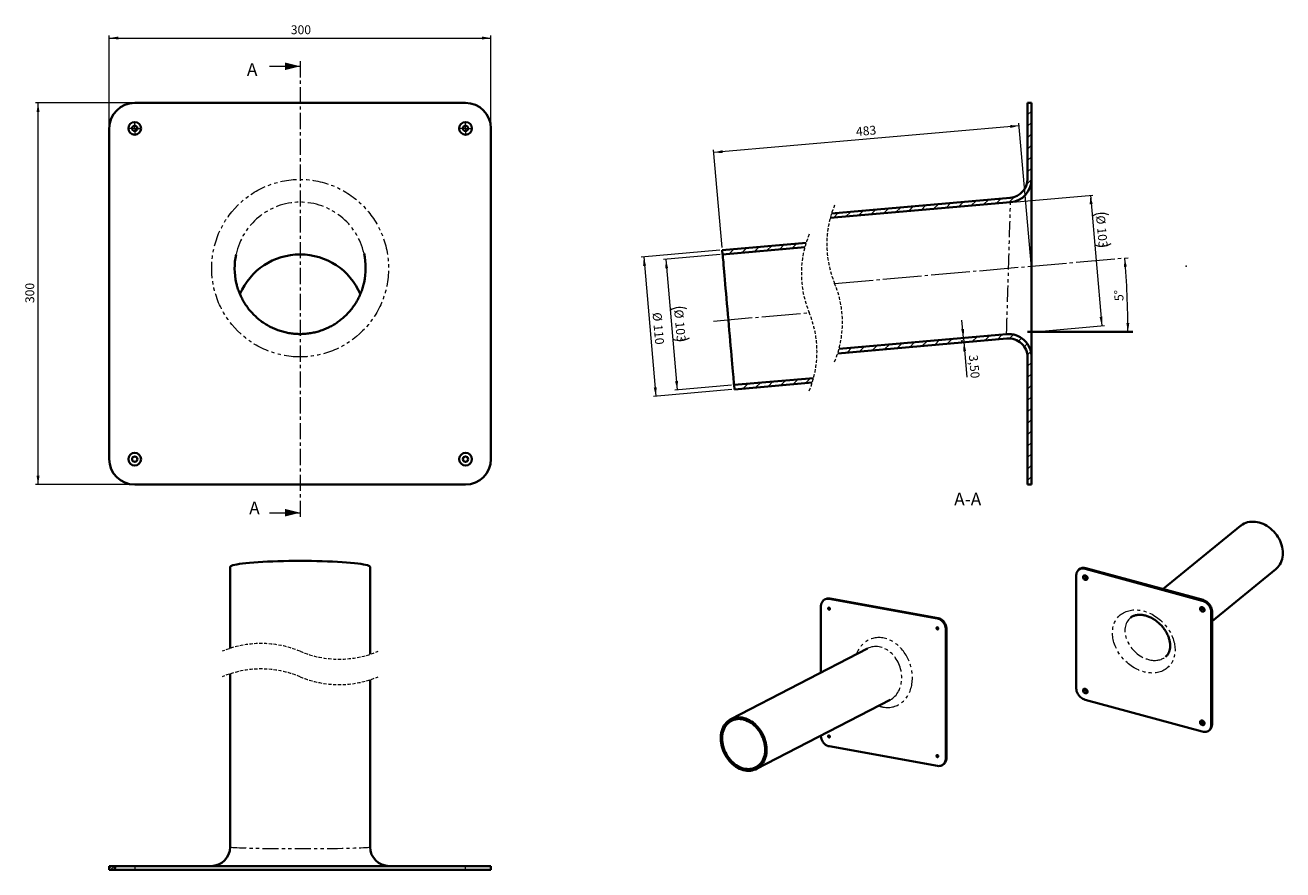
# Model space of a CAD drawing. Units: millimetres. Extents: x 65 to 559, y 51 to 383.
import ezdxf

# ---------------------------------------------------------------- set-up
doc = ezdxf.new("R2010")
doc.units = ezdxf.units.MM
doc.header["$PDSIZE"] = -1
for name, pattern in [('SLD-Dicke-Dünne-Kette', [10.16, 6.35, -1.27, 1.27, -1.27]), ('SLD-Durchgehend', [0]), ('SLD-Gestrichelt', [1.905, 1.27, -0.635]), ('SLD-Phantom', [12.7, 6.35, -1.27, 1.27, -1.27, 1.27, -1.27]), ('SLD-Punktstrich', [19.05, 15.24, -1.27, 1.27, -1.27])]:
    doc.linetypes.add(name, pattern=pattern)
doc.layers.add('SICHTBAR', color=7, linetype='SLD-Punktstrich')
doc.styles.add('SLDTEXTSTYLE7', font='SWISOP1.TTF', dxfattribs={"width": 0.94})
doc.dimstyles.new('SLDDIMSTYLE0', dxfattribs={"dimtxt": 3.5, "dimasz": 3.5, "dimexe": 0, "dimexo": 0.0625, "dimgap": 0.875, "dimtad": 1, "dimlfac": 2, "dimrnd": 1e-09, "dimzin": 12, "dimdsep": 46, "dimtxsty": 'SLDTEXTSTYLE7', "dimsah": 1, "dimcen": 0.09, "dimadec": 0, "dimazin": 3, "dimtfac": 1, "dimtofl": 0, "dimtmove": 0, "dimatfit": 3, "dimfxl": 1, "dimfrac": 2, "dimtolj": 1, "dimtzin": 12, "dimarcsym": 0})
doc.dimstyles.new('SLDDIMSTYLE1', dxfattribs={"dimtxt": 3.5, "dimasz": 3.5, "dimexe": 0, "dimexo": 0.0625, "dimgap": 0.875, "dimtad": 1, "dimdec": 0, "dimlfac": 2, "dimrnd": 1e-09, "dimzin": 12, "dimdsep": 46, "dimtxsty": 'SLDTEXTSTYLE7', "dimsah": 1, "dimcen": 0.09, "dimadec": 0, "dimazin": 3, "dimtfac": 1, "dimtofl": 0, "dimtmove": 0, "dimatfit": 3, "dimfxl": 1, "dimfrac": 2, "dimtolj": 1, "dimtzin": 12, "dimarcsym": 0})
doc.dimstyles.new('SLDDIMSTYLE2', dxfattribs={"dimtxt": 3.5, "dimasz": 3.5, "dimexe": 0, "dimexo": 0.0625, "dimgap": 0.875, "dimtad": 1, "dimdec": 4, "dimlfac": 2, "dimzin": 12, "dimdsep": 46, "dimtxsty": 'SLDTEXTSTYLE7', "dimsah": 1, "dimcen": 0.09, "dimse2": 1, "dimazin": 3, "dimtfac": 1, "dimtofl": 0, "dimtmove": 0, "dimatfit": 3, "dimfxl": 1, "dimfrac": 2, "dimtolj": 1, "dimtzin": 12, "dimarcsym": 0})
doc.dimstyles.new('SLDDIMSTYLE3', dxfattribs={"dimtxt": 3.5, "dimasz": 3.5, "dimexe": 0, "dimexo": 0.0625, "dimgap": 0.875, "dimtad": 1, "dimlfac": 2, "dimrnd": 1e-09, "dimzin": 12, "dimdsep": 46, "dimtxsty": 'SLDTEXTSTYLE7', "dimsah": 1, "dimcen": 0.09, "dimadec": 0, "dimazin": 3, "dimtfac": 1, "dimtmove": 0, "dimatfit": 0, "dimfxl": 1, "dimfrac": 2, "dimtolj": 1, "dimtzin": 12, "dimarcsym": 0})

# ---------------------------------------------------------------- blocks, each defined once
blk = doc.blocks.new('_D')
at = {"color": 7, "linetype": 'SLD-Durchgehend', "lineweight": 0}
for p, q in [((98.27, 343.81), (98.27, 379.31)), ((98.27, 378.31), (248.27, 378.31)), ((248.27, 343.81), (248.27, 379.31))]:
    blk.add_line(p, q, dxfattribs=at)
at = {"color": 7, "linetype": 'SLD-Durchgehend', "lineweight": 18}
for points in [[(98.27, 378.31), (101.77, 377.73), (101.77, 378.9)], [(248.27, 378.31), (244.77, 378.9), (244.77, 377.73)]]:
    blk.add_solid(points, dxfattribs=at)
at = {"color": 7, "linetype": 'SLD-Durchgehend', "lineweight": 18, "insert": (169.6, 383.32), "char_height": 3.5, "attachment_point": 1, "style": 'SLDTEXTSTYLE7'}
blk.add_mtext('300', dxfattribs=at)
blk = doc.blocks.new('_D_1')
at = {"color": 7, "linetype": 'SLD-Durchgehend', "lineweight": 0}
for p, q in [((107.27, 352.81), (69.27, 352.81)), ((70.27, 202.81), (70.27, 352.81)), ((107.27, 202.81), (69.27, 202.81))]:
    blk.add_line(p, q, dxfattribs=at)
at = {"color": 7, "linetype": 'SLD-Durchgehend', "lineweight": 18}
for points in [[(70.27, 352.81), (69.69, 349.31), (70.85, 349.31)], [(70.27, 202.81), (70.85, 206.31), (69.69, 206.31)]]:
    blk.add_solid(points, dxfattribs=at)
at = {"color": 7, "linetype": 'SLD-Durchgehend', "lineweight": 18, "insert": (65.27, 274.15), "char_height": 3.5, "attachment_point": 1, "rotation": 90, "style": 'SLDTEXTSTYLE7'}
blk.add_mtext('300', dxfattribs=at)
blk = doc.blocks.new('SW_CENTERMARKSYMBOL_0')
at = {"color": 0, "linetype": 'SLD-Durchgehend', "lineweight": 18}
for p, q in [((-1.25, 0), (-2.3, 0)), ((0, 0), (-1.25, 0)), ((0, 1.25), (0, 2.3)), ((0, 0), (0, 1.25)), ((0, 0), (0, -1.25)), ((0, 0), (1.25, 0)), ((1.25, 0), (2.3, 0)), ((0, -1.25), (0, -2.3))]:
    blk.add_line(p, q, dxfattribs=at)
blk = doc.blocks.new('SW_CENTERMARKSYMBOL_1')
at = {"color": 0, "linetype": 'SLD-Durchgehend', "lineweight": 18}
for p, q in [((-1.25, 0), (-2.3, 0)), ((0, 0), (-1.25, 0)), ((0, 1.25), (0, 2.3)), ((0, 0), (0, 1.25)), ((0, 0), (0, -1.25)), ((0, 0), (1.25, 0)), ((1.25, 0), (2.3, 0)), ((0, -1.25), (0, -2.3))]:
    blk.add_line(p, q, dxfattribs=at)
blk = doc.blocks.new('SW_HATCH_0')
at = {"color": 0, "linetype": 'SLD-Durchgehend', "lineweight": 18}
for p, q in [((0, 0), (0.91, 0.91)), ((0.54, -0.59), (2.04, 0.91)), ((1.66, -0.59), (2.19, -0.05))]:
    blk.add_line(p, q, dxfattribs=at)
blk = doc.blocks.new('SW_BROKEN_VIEW_1')
at = {"layer": 'SICHTBAR', "color": 0, "linetype": 'SLD-Durchgehend', "lineweight": 35}
blk.add_line((0, 0), (41.3, 0), dxfattribs=at)
blk = doc.blocks.new('_D_2')
at = {"color": 7, "linetype": 'SLD-Durchgehend', "lineweight": 0}
for p, q in [((455.86, 343.86), (335.81, 333.35)), ((460.6, 289.66), (455.77, 344.85)), ((339.08, 296), (335.72, 334.35))]:
    blk.add_line(p, q, dxfattribs=at)
at = {"color": 7, "linetype": 'SLD-Durchgehend', "lineweight": 18}
for points in [[(455.86, 343.86), (452.32, 344.13), (452.42, 342.97)], [(335.81, 333.35), (339.35, 333.08), (339.25, 334.24)]]:
    blk.add_solid(points, dxfattribs=at)
at = {"color": 7, "linetype": 'SLD-Durchgehend', "lineweight": 18, "insert": (391.57, 343.25), "char_height": 3.5, "attachment_point": 1, "rotation": 5, "style": 'SLDTEXTSTYLE7'}
blk.add_mtext('483', dxfattribs=at)
blk = doc.blocks.new('_D_3')
at = {"color": 7, "linetype": 'SLD-Durchgehend', "lineweight": 18}
blk.add_arc((165.24, 262.81), 333.35, 0, 5, dxfattribs=at)
for points in [[(497.31, 291.87), (497.02, 288.33), (498.18, 288.43)], [(498.58, 262.81), (499.15, 266.32), (497.98, 266.31)]]:
    blk.add_solid(points, dxfattribs=at)
at = {"color": 7, "linetype": 'SLD-Durchgehend', "lineweight": 18, "insert": (493.37, 274.87), "char_height": 3.5, "attachment_point": 1, "rotation": 92.5, "style": 'SLDTEXTSTYLE7'}
blk.add_mtext('5°', dxfattribs=at)
blk = doc.blocks.new('_D_4')
at = {"color": 7, "linetype": 'SLD-Durchgehend', "lineweight": 0}
for p, q in [((433.96, 260.47), (433.35, 267.45)), ((433.96, 260.47), (434.11, 258.73)), ((434.11, 258.73), (435.31, 245.03))]:
    blk.add_line(p, q, dxfattribs=at)
at = {"color": 7, "linetype": 'SLD-Durchgehend', "lineweight": 18}
for points in [[(433.96, 260.47), (434.23, 264.01), (433.07, 263.91)], [(434.11, 258.73), (433.83, 255.19), (435, 255.3)]]:
    blk.add_solid(points, dxfattribs=at)
at = {"color": 7, "linetype": 'SLD-Durchgehend', "lineweight": 18, "insert": (439.55, 253.99), "char_height": 3.5, "attachment_point": 1, "rotation": 275, "style": 'SLDTEXTSTYLE7'}
blk.add_mtext('3,50', dxfattribs=at)
blk = doc.blocks.new('_D_5')
at = {"color": 7, "linetype": 'SLD-Durchgehend', "lineweight": 0}
for p, q in [((338.17, 294.92), (307.32, 292.22)), ((308.32, 292.31), (313.11, 237.52)), ((342.96, 240.13), (312.12, 237.43))]:
    blk.add_line(p, q, dxfattribs=at)
at = {"color": 7, "linetype": 'SLD-Durchgehend', "lineweight": 18}
for points in [[(308.32, 292.31), (308.04, 288.77), (309.21, 288.87)], [(313.11, 237.52), (313.39, 241.06), (312.23, 240.95)]]:
    blk.add_solid(points, dxfattribs=at)
at = {"color": 7, "linetype": 'SLD-Durchgehend', "lineweight": 18, "char_height": 3.5, "attachment_point": 1, "rotation": 275, "style": 'SLDTEXTSTYLE7'}
for s, insert in [('%%c', (315.24, 270.67)), ('110', (315.65, 265.94))]:
    blk.add_mtext(s, dxfattribs=dict(at, insert=insert))
blk = doc.blocks.new('_D_6')
at = {"color": 7, "linetype": 'SLD-Durchgehend', "lineweight": 0}
for p, q in [((338.32, 293.18), (316.02, 291.23)), ((317.01, 291.31), (321.5, 240.01)), ((342.81, 241.87), (320.51, 239.92))]:
    blk.add_line(p, q, dxfattribs=at)
at = {"color": 7, "linetype": 'SLD-Durchgehend', "lineweight": 18}
for centre, start, end in [((322.57, 265.14), 68.4349, 121.5651), ((322.43, 266.75), 248.4349, 301.5651)]:
    blk.add_arc(centre, 7.27, start, end, dxfattribs=at)
for points in [[(317.01, 291.31), (316.74, 287.78), (317.9, 287.88)], [(321.5, 240.01), (321.78, 243.55), (320.62, 243.45)]]:
    blk.add_solid(points, dxfattribs=at)
at = {"color": 7, "linetype": 'SLD-Durchgehend', "lineweight": 18, "char_height": 3.5, "attachment_point": 1, "rotation": 275, "style": 'SLDTEXTSTYLE7'}
for s, insert in [('%%c', (323.75, 271.77)), ('103', (324.16, 267.04))]:
    blk.add_mtext(s, dxfattribs=dict(at, insert=insert))
blk = doc.blocks.new('_D_7')
at = {"color": 7, "linetype": 'SLD-Durchgehend', "lineweight": 0}
for p, q in [((444.28, 313.07), (484.83, 316.62)), ((483.84, 316.54), (488.33, 265.23)), ((464.73, 263.17), (489.32, 265.32))]:
    blk.add_line(p, q, dxfattribs=at)
at = {"color": 7, "linetype": 'SLD-Durchgehend', "lineweight": 18}
for centre, start, end in [((488.36, 302.13), 68.4349, 121.5651), ((488.22, 303.75), 248.4349, 301.5651)]:
    blk.add_arc(centre, 7.27, start, end, dxfattribs=at)
for points in [[(483.84, 316.54), (483.56, 313), (484.72, 313.1)], [(488.33, 265.23), (488.6, 268.77), (487.44, 268.67)]]:
    blk.add_solid(points, dxfattribs=at)
at = {"color": 7, "linetype": 'SLD-Durchgehend', "lineweight": 18, "char_height": 3.5, "attachment_point": 1, "rotation": 275, "style": 'SLDTEXTSTYLE7'}
for s, insert in [('%%c', (489.54, 308.76)), ('103', (489.96, 304.03))]:
    blk.add_mtext(s, dxfattribs=dict(at, insert=insert))
blk = doc.blocks.new('SW_HATCH_1')
at = {"color": 0, "linetype": 'SLD-Durchgehend', "lineweight": 18}
for p, q in [((76.35, 44.92), (76.54, 45.11)), ((76.35, 40.43), (77.85, 41.93)), ((76.35, 35.94), (77.85, 37.44)), ((76.35, 31.45), (77.85, 32.95)), ((76.35, 26.96), (77.85, 28.46)), ((76.35, 22.47), (77.85, 23.97)), ((76.04, 13.18), (77.85, 14.99)), ((76.35, 17.98), (77.85, 19.48)), ((39.37, 3.44), (41.29, 5.37)), ((44.29, 3.87), (46.21, 5.8)), ((49.21, 4.3), (51.13, 6.23)), ((54.13, 4.74), (56.05, 6.66)), ((59.05, 5.17), (60.97, 7.09)), ((63.97, 5.6), (65.89, 7.52)), ((68.89, 6.03), (70.98, 8.12)), ((0, 0), (1.93, 1.93)), ((4.92, 0.43), (6.85, 2.36)), ((9.84, 0.86), (11.77, 2.79)), ((14.76, 1.29), (16.69, 3.22)), ((19.68, 1.72), (21.61, 3.65)), ((24.6, 2.15), (26.53, 4.08)), ((29.52, 2.58), (31.45, 4.51)), ((34.44, 3.01), (36.37, 4.94)), ((-40.92, -14.21), (-38.99, -12.28)), ((-36, -13.78), (-34.07, -11.85)), ((-31.08, -13.35), (-29.15, -11.42)), ((-26.15, -12.91), (-24.23, -10.99)), ((-21.23, -12.48), (-19.31, -10.56)), ((-16.31, -12.05), (-14.39, -10.13)), ((-11.39, -11.62), (-11.19, -11.42)), ((25.07, -51.26), (27, -49.33)), ((29.99, -50.83), (31.92, -48.9)), ((34.91, -50.4), (36.84, -48.47)), ((39.83, -49.97), (41.76, -48.04)), ((44.75, -49.54), (46.68, -47.61)), ((49.68, -49.11), (49.93, -48.86)), ((50.23, -48.56), (50.7, -48.09)), ((54.6, -48.68), (56.52, -46.75)), ((59.52, -48.25), (61.44, -46.32)), ((64.44, -47.82), (66.36, -45.89)), ((69.27, -47.47), (70.82, -45.93)), ((72.71, -48.53), (73.94, -47.29)), ((2.15, -51.73), (2.39, -51.49)), ((5.39, -52.98), (7.31, -51.06)), ((10.31, -52.55), (12.24, -50.63)), ((15.23, -52.12), (17.16, -50.2)), ((20.15, -51.69), (22.08, -49.77)), ((75.02, -50.7), (76.2, -49.52)), ((76.28, -53.94), (77.6, -52.61)), ((76.35, -58.36), (77.85, -56.86)), ((-20.77, -65.9), (-18.84, -63.97)), ((-15.84, -65.47), (-13.92, -63.54)), ((-10.92, -65.04), (-9, -63.11)), ((76.35, -62.85), (77.85, -61.35)), ((-38.99, -66.16), (-38.52, -65.69)), ((-35.53, -67.19), (-33.6, -65.26)), ((-30.61, -66.76), (-28.68, -64.83)), ((-25.69, -66.33), (-23.76, -64.4)), ((76.35, -67.34), (77.85, -65.84)), ((76.35, -71.83), (77.85, -70.33)), ((76.35, -76.32), (77.85, -74.82)), ((76.35, -80.81), (77.85, -79.31)), ((76.35, -85.3), (77.85, -83.8)), ((76.35, -89.79), (77.85, -88.29)), ((76.35, -94.28), (77.85, -92.78)), ((76.35, -98.77), (77.85, -97.27)), ((76.35, -103.26), (77.85, -101.76))]:
    blk.add_line(p, q, dxfattribs=at)

msp = doc.modelspace()

# ---------------------------------------------------------------- linework, layer by layer
at = {"color": 7, "linetype": 'SLD-Durchgehend', "lineweight": 18}
for p, q in [((161.268748, 367.2212), (173.268748, 367.2212)), ((161.268748, 191.759244), (173.268748, 191.759244))]:
    msp.add_line(p, q, dxfattribs=at)
at = {"color": 7, "linetype": 'SLD-Dicke-Dünne-Kette', "lineweight": 18}
msp.add_line((173.268748, 369.2212), (173.268748, 189.759244), dxfattribs=at)
at = {"color": 7, "linetype": 'SLD-Punktstrich', "lineweight": 18}
for p, q in [((383.324137, 281.893281), (498.70116, 291.987462)), ((335.731734, 267.102775), (373.324138, 270.391684))]:
    msp.add_line(p, q, dxfattribs=at)
at = {"color": 8, "linetype": 'SLD-Phantom', "lineweight": 18}
for p, q in [((482.106209, 169.969204), (481.826192, 169.695899)), ((381.471188, 158.045519), (381.127043, 157.918312)), ((527.815934, 157.196872), (528.095952, 157.470178)), ((423.722949, 150.198781), (424.067095, 150.325989)), ((531.633624, 153.080045), (531.353607, 152.806739)), ((427.343703, 145.868475), (426.999557, 145.741268)), ((531.353607, 108.23404), (531.633624, 108.507345)), ((426.999557, 95.513125), (427.343703, 95.640332)), ((108.26875, 52.91709), (108.26875, 51.417094)), ((238.268746, 51.417094), (238.268746, 52.91709))]:
    msp.add_line(p, q, dxfattribs=at)
at = {"color": 8, "linetype": 'SLD-Phantom', "lineweight": 18, "flags": 128}
for points in [[(450.899837, 261.957028), (450.902519, 262.045547), (450.910536, 262.310501), (450.923843, 262.750081), (450.942343, 263.361282), (450.965909, 264.139929), (450.994378, 265.080705), (451.027563, 266.177182), (451.06524, 267.421871), (451.107135, 268.806268), (451.152978, 270.320917), (451.20245, 271.955472), (451.255215, 273.698766), (451.310908, 275.538892), (451.369149, 277.46328), (451.429544, 279.458783), (451.491682, 281.511771), (451.555131, 283.608219), (451.619466, 285.733807), (451.684242, 287.874015), (451.749017, 290.014222), (451.813345, 292.139811), (451.876802, 294.236259), (451.938932, 296.289248), (451.999334, 298.28475), (452.057576, 300.209138), (452.113269, 302.049264), (452.166026, 303.792558), (452.215498, 305.427113), (452.261341, 306.941762), (452.303244, 308.32616), (452.340914, 309.570846), (452.374099, 310.667326), (452.402575, 311.6081), (452.426141, 312.386749), (452.444641, 312.997949), (452.457947, 313.437526), (452.465964, 313.702484), (452.468639, 313.791)], [(145.768748, 60.417015), (145.791051, 60.390775), (145.969254, 60.3383), (146.324506, 60.28634), (146.854501, 60.235229), (147.555802, 60.185295), (148.423861, 60.136866), (149.453049, 60.090255), (150.636691, 60.045768), (151.967111, 60.00368), (153.435681, 59.964281), (155.032875, 59.92781), (156.748335, 59.894521), (158.570937, 59.864614), (160.488861, 59.838299), (162.489666, 59.815731), (164.560378, 59.79706), (166.687567, 59.78242), (168.857438, 59.771885), (171.055917, 59.765544), (173.268748, 59.763421), (175.481579, 59.765544), (177.680058, 59.771885), (179.849929, 59.78242), (181.977118, 59.79706), (184.04783, 59.815731), (186.048635, 59.838299), (187.966559, 59.864614), (189.789161, 59.894521), (191.504621, 59.92781), (193.101815, 59.964281), (194.570384, 60.00368), (195.900805, 60.045768), (197.084447, 60.090255), (198.113635, 60.136866), (198.981694, 60.185295), (199.682995, 60.235229), (200.21299, 60.28634), (200.568242, 60.3383), (200.746444, 60.390775), (200.768748, 60.417112)]]:
    msp.add_lwpolyline(points, dxfattribs=at)
at = {"color": 7, "linetype": 'SLD-Gestrichelt', "lineweight": 18}
for centre, radius, start, end in [((420.260193, 297.283304), 40.014059, 157.38013505, 202.61986495), ((410.260193, 285.781707), 40.014059, 157.38013505, 202.61986495), ((346.388084, 266.503258), 40.014059, 337.38013505, 22.61986495), ((336.388084, 255.001662), 40.014059, 337.38013505, 22.61986495), ((157.931248, 100.482023), 39.8775, 67.38013505, 112.61986495), ((188.606248, 174.102023), 39.8775, 247.38013505, 292.61986495), ((157.931248, 90.482023), 39.8775, 67.38013505, 112.61986495), ((188.606248, 164.102023), 39.8775, 247.38013505, 292.61986495)]:
    msp.add_arc(centre, radius, start, end, dxfattribs=at)
at = {"color": 8, "linetype": 'SLD-Phantom', "lineweight": 18}
for centre, major_axis, ratio in [((173.268748, 287.874015), (0, -34.882739), 0.9961946981), ((504.821063, 141.180938), (-9.656876, 10.025707), 0.7587905747)]:
    msp.add_ellipse(centre, major_axis=major_axis, ratio=ratio, dxfattribs=at)
for centre, major_axis, ratio, start_param, end_param in [((173.268748, 287.874015), (0, 25.916987), 0.9935568486, 4.936273496, 7.6449045642), ((506.501167, 142.82077), (7.334497, -7.268275), 0.743587829, 3.0620083513, 5.3635095671), ((402.424996, 128.968029), (-4.788402, 13.20248), 0.7892921138, 2.7108563953, 7.0258650437), ((400.704266, 128.331993), (-3.362177, 10.533901), 0.7937466091, 3.2755447354, 6.417137389), ((506.501167, 142.82077), (7.334497, -7.268275), 0.743587829, 5.3635095671, 6.2030619056), ((402.424996, 128.968029), (-4.788402, 13.20248), 0.7892921138, 2.5512402685, 2.7108563953)]:
    msp.add_ellipse(centre, major_axis=major_axis, ratio=ratio, start_param=start_param, end_param=end_param, dxfattribs=at)
at = {"color": 7, "linetype": 'Continuous', "lineweight": 0}
msp.add_point((521.416165, 288.661413), dxfattribs=at)
at = {"color": 7, "linetype": 'SLD-Durchgehend', "lineweight": 18}
for points in [[(173.268748, 367.2212), (167.268748, 368.7212), (167.268748, 365.7212)], [(173.268748, 191.759244), (167.268748, 193.259244), (167.268748, 190.259244)]]:
    msp.add_solid(points, dxfattribs=at)
at = {"layer": 'SICHTBAR', "linetype": 'SLD-Durchgehend', "lineweight": 35}
for p, q in [((238.268748, 352.813052), (108.268748, 352.813052)), ((459.184242, 352.813055), (460.684238, 352.813055)), ((459.184242, 323.007708), (459.184242, 352.813055)), ((460.684238, 322.756753), (460.684238, 352.813055)), ((98.268748, 212.813052), (98.268748, 342.813052)), ((248.268748, 212.813052), (248.268748, 342.813052)), ((460.684238, 322.756753), (460.684238, 252.991275)), ((452.468639, 313.791), (381.596425, 307.590486)), ((382.122611, 309.393206), (452.337911, 315.536251)), ((339.164582, 295.008156), (372.122613, 297.89161)), ((339.317103, 293.264815), (339.164582, 295.008156)), ((371.596423, 296.08889), (339.317103, 293.264815)), ((451.030573, 260.21178), (384.525666, 254.393355)), ((385.051852, 256.196075), (450.899837, 261.957028)), ((459.184242, 202.813049), (459.184242, 252.740321)), ((460.684238, 202.813049), (460.684238, 252.991275)), ((343.805623, 241.960787), (375.051853, 244.69448)), ((374.525663, 242.89176), (343.958144, 240.217448)), ((343.958144, 240.217448), (343.805623, 241.960787)), ((238.268748, 202.813052), (108.268748, 202.813052)), ((460.684238, 202.813049), (459.184242, 202.813049)), ((542.782244, 186.595188), (512.31974, 161.757814)), ((145.768748, 170.435109), (145.768748, 138.459497)), ((200.768748, 136.124545), (200.768748, 170.435109)), ((479.312297, 169.40306), (479.032279, 169.129755)), ((527.815934, 157.196872), (481.826192, 169.695899)), ((528.095952, 157.470178), (482.106209, 169.969204)), ((531.633624, 149.119418), (556.684455, 169.544425)), ((478.288519, 122.655994), (478.288519, 167.228693)), ((377.850434, 128.900293), (377.850434, 154.648418)), ((380.084368, 157.933712), (379.740222, 157.806505)), ((381.127043, 157.918312), (423.722949, 150.198781)), ((381.471188, 158.045519), (424.067095, 150.325989)), ((531.353607, 108.23404), (531.353607, 152.806739)), ((531.633624, 108.507345), (531.633624, 153.080045)), ((426.999557, 95.513125), (426.999557, 145.741268)), ((427.343703, 95.640332), (427.343703, 145.868475)), ((396.255548, 138.415118), (342.519659, 110.635472)), ((145.768748, 128.459499), (145.768748, 60.41709)), ((200.768748, 60.41709), (200.768748, 126.12455)), ((352.622722, 91.092491), (405.152985, 118.248868)), ((527.815934, 105.766834), (481.826192, 118.265861)), ((530.609847, 106.332978), (530.889864, 106.606283)), ((381.127043, 99.962762), (423.722949, 92.243232)), ((425.10977, 92.355039), (425.453915, 92.482246)), ((98.268745, 51.417094), (98.268745, 52.91709)), ((98.268745, 52.91709), (100.678591, 52.91709)), ((98.268745, 51.417094), (100.243983, 51.417094)), ((108.26875, 51.417094), (100.243983, 51.417094)), ((100.678591, 52.91709), (108.26875, 52.91709)), ((238.268746, 52.91709), (108.26875, 52.91709)), ((238.268746, 51.417094), (108.26875, 51.417094)), ((238.268746, 52.91709), (248.268751, 52.91709)), ((248.268751, 51.417094), (238.268746, 51.417094)), ((248.268751, 52.91709), (248.268751, 51.417094))]:
    msp.add_line(p, q, dxfattribs=at)
at = {"layer": 'SICHTBAR', "linetype": 'SLD-Durchgehend', "lineweight": 35, "flags": 128}
for points in [[(339.317103, 293.264815), (339.324769, 293.177201), (339.34771, 292.914955), (339.385775, 292.47987), (339.438704, 291.874918), (339.506131, 291.104231), (339.587596, 290.173074), (339.682546, 289.087807), (339.790326, 287.855844), (339.910206, 286.485601), (340.041366, 284.986437), (340.182912, 283.368594), (340.333869, 281.643123), (340.493214, 279.82181), (340.659854, 277.917098), (340.832655, 275.941997), (341.010426, 273.909999), (341.191967, 271.834984), (341.376033, 269.731128), (341.561359, 267.612801), (341.746692, 265.494475), (341.930759, 263.390619), (342.112292, 261.315604), (342.290071, 259.283607), (342.462872, 257.308505), (342.629512, 255.403792), (342.788857, 253.582481), (342.939813, 251.857008), (343.08136, 250.239165), (343.21252, 248.740002), (343.332399, 247.369758), (343.44018, 246.137795), (343.53513, 245.052529), (343.616594, 244.12137), (343.684022, 243.350686), (343.736951, 242.745732), (343.775016, 242.310648), (343.797956, 242.048402), (343.805623, 241.960787)], [(542.782244, 186.595188), (543.027004, 186.785931), (543.616999, 187.180728), (544.246661, 187.516437), (544.911907, 187.790881), (545.608421, 188.002281), (546.331687, 188.149264), (547.077014, 188.230878), (547.839569, 188.246594), (548.614406, 188.19631), (549.396499, 188.080351), (550.180777, 187.89947)], [(550.180777, 187.89947), (550.962153, 187.65484), (551.73556, 187.348047), (552.495982, 186.981081), (553.238487, 186.556322), (553.958259, 186.076525), (554.650632, 185.544801), (555.311114, 184.9646), (555.935423, 184.339682), (556.519508, 183.674102), (557.059583, 182.972176), (557.552144, 182.238457), (557.993997, 181.477702), (558.382277, 180.694845), (558.714466, 179.894965), (558.988408, 179.083247), (559.202328, 178.264957), (559.354837, 177.445401), (559.444948, 176.629895), (559.472075, 175.823727), (559.436043, 175.032125), (559.337085, 174.260225), (559.175843, 173.513031), (558.953364, 172.795389), (558.671088, 172.111954), (558.330848, 171.467158), (557.93485, 170.865182), (557.485662, 170.309932), (556.986198, 169.805007), (556.684455, 169.544425)], [(145.768748, 170.435109), (145.791051, 170.531617), (145.969254, 170.724006), (146.324506, 170.914525), (146.854501, 171.101936), (147.555802, 171.28502), (148.423861, 171.462589), (149.453049, 171.633498), (150.636691, 171.796636), (151.967111, 171.950938), (153.435681, 172.095419), (155.032875, 172.229127), (156.748335, 172.351198), (158.570937, 172.46084), (160.488861, 172.557355), (162.489666, 172.640094), (164.560378, 172.708542), (166.687567, 172.762246), (168.857438, 172.800855), (171.055917, 172.824116), (173.268748, 172.831887)], [(173.268748, 172.831887), (175.481579, 172.824116), (177.680058, 172.800855), (179.849929, 172.762246), (181.977118, 172.708542), (184.04783, 172.640094), (186.048635, 172.557355), (187.966559, 172.46084), (189.789161, 172.351198), (191.504621, 172.229127), (193.101815, 172.095419), (194.570384, 171.950938), (195.900805, 171.796636), (197.084447, 171.633498), (198.113635, 171.462589), (198.981694, 171.28502), (199.682995, 171.101936), (200.21299, 170.914525), (200.568242, 170.724006), (200.746444, 170.531617), (200.768748, 170.435109)], [(481.826192, 169.695899), (481.322729, 169.79783), (480.829514, 169.827889), (480.35659, 169.785463), (479.913582, 169.671416), (479.509509, 169.48807), (479.152597, 169.239156), (478.850112, 168.929743), (478.608212, 168.566128), (478.43182, 168.155715), (478.324528, 167.706857), (478.288519, 167.228693)], [(482.71061, 166.026864), (482.677813, 165.804516), (482.581856, 165.616486), (482.429854, 165.476718), (482.233082, 165.395579), (482.006132, 165.379087), (481.765837, 165.428464), (481.530018, 165.540048), (481.316165, 165.705564), (481.140139, 165.912736), (481.014994, 166.1462), (480.950011, 166.388639), (480.950011, 166.622074), (481.014994, 166.829192), (481.140139, 166.994632), (481.316165, 167.106124), (481.530018, 167.155398), (481.765837, 167.138802), (482.006132, 167.057565), (482.233082, 166.917712), (482.429854, 166.729616), (482.581856, 166.507227), (482.677813, 166.267038), (482.71061, 166.026864)], [(482.468331, 166.430471), (482.440056, 166.575926), (482.359534, 166.714605), (482.239025, 166.825398), (482.096875, 166.891435), (481.954725, 166.902664), (481.834217, 166.857376), (481.753695, 166.762464), (481.72542, 166.632378), (481.753695, 166.486924), (481.834217, 166.348244), (481.954725, 166.237452), (482.096875, 166.171415), (482.239025, 166.160185), (482.359534, 166.205474), (482.440056, 166.300386), (482.468331, 166.430471)], [(481.808234, 166.836472), (481.763029, 166.771574), (481.734754, 166.641489), (481.763029, 166.496034), (481.84355, 166.357354), (481.964059, 166.246562), (482.106209, 166.180525), (482.248359, 166.169296), (482.368868, 166.214584), (482.394832, 166.235469)], [(381.127043, 157.918312), (380.660733, 157.963493), (380.203915, 157.9291), (379.76589, 157.815834), (379.355574, 157.626), (378.981321, 157.363463), (378.650747, 157.033568), (378.370584, 156.643029), (378.146535, 156.199797), (377.98316, 155.712896), (377.883786, 155.192237), (377.850434, 154.648418)], [(381.471086, 153.992258), (381.444898, 153.841754), (381.370318, 153.723655), (381.258702, 153.655941), (381.127043, 153.64892), (380.995383, 153.703661), (380.883767, 153.811831), (380.809188, 153.956962), (380.782999, 154.116959), (380.809188, 154.267463), (380.883767, 154.385562), (380.995383, 154.453276), (381.127043, 154.460297), (381.258702, 154.405556), (381.370318, 154.297386), (381.444898, 154.152255), (381.471086, 153.992258)], [(381.28413, 153.6649), (381.270174, 153.660181), (381.138514, 153.65316), (381.006854, 153.707901), (380.895238, 153.816072), (380.820659, 153.961202), (380.79447, 154.121199)], [(528.700352, 153.527837), (528.667556, 153.30549), (528.571598, 153.117459), (528.419597, 152.977692), (528.222824, 152.896553), (527.995874, 152.88006), (527.755579, 152.929437), (527.519761, 153.041021), (527.305908, 153.206537), (527.129881, 153.41371), (527.004736, 153.647173), (526.939754, 153.889613), (526.939754, 154.123048), (527.004736, 154.330166), (527.129881, 154.495606), (527.305908, 154.607097), (527.519761, 154.656372), (527.755579, 154.639775), (527.995874, 154.558538), (528.222824, 154.418685), (528.419597, 154.230589), (528.571598, 154.0082), (528.667556, 153.768012), (528.700352, 153.527837)], [(528.458073, 153.931445), (528.429798, 154.076899), (528.349276, 154.215579), (528.228768, 154.326371), (528.086618, 154.392409), (527.944468, 154.403638), (527.823959, 154.358349), (527.743437, 154.263437), (527.715162, 154.133352), (527.743437, 153.987897), (527.823959, 153.849218), (527.944468, 153.738425), (528.086618, 153.672388), (528.228768, 153.661159), (528.349276, 153.706448), (528.429798, 153.801359), (528.458073, 153.931445)], [(527.79799, 154.337461), (527.752771, 154.272547), (527.724496, 154.142462)], [(527.724496, 154.142462), (527.752771, 153.997008), (527.833293, 153.858328), (527.953802, 153.747536), (528.095952, 153.681498), (528.238101, 153.670269), (528.35861, 153.715558), (528.38459, 153.736457)], [(531.353607, 152.806739), (531.317598, 153.304476), (531.210306, 153.811653), (531.033914, 154.317946), (530.792014, 154.813047), (530.489529, 155.286878), (530.132617, 155.729794), (529.728544, 156.132777), (529.285537, 156.487624), (528.812612, 156.787111), (528.319398, 157.025143), (527.815934, 157.196872)], [(528.095952, 157.470178), (528.599415, 157.298448), (529.092629, 157.060417), (529.565554, 156.760929), (530.008562, 156.406082), (530.412634, 156.003099), (530.769546, 155.560184), (531.072031, 155.086352), (531.313932, 154.591251), (531.490323, 154.084959), (531.597616, 153.577782), (531.633624, 153.080045)], [(426.999557, 145.741268), (426.966206, 146.297175), (426.866831, 146.853853), (426.703457, 147.39997), (426.479407, 147.924409), (426.199244, 148.416494), (425.868671, 148.866207), (425.494417, 149.264394), (425.084101, 149.602949), (424.646076, 149.874979), (424.189259, 150.074947), (423.722949, 150.198781)], [(424.067095, 150.325989), (424.533405, 150.202154), (424.990222, 150.002186), (425.428247, 149.730156), (425.838563, 149.391602), (426.212817, 148.993415), (426.54339, 148.543701), (426.823553, 148.051616), (427.047602, 147.527177), (427.210977, 146.98106), (427.310352, 146.424382), (427.343703, 145.868475)], [(423.378905, 146.397428), (423.405094, 146.547933), (423.479673, 146.666032), (423.591289, 146.733746), (423.722949, 146.740767), (423.854609, 146.686025), (423.966225, 146.577855), (424.040804, 146.432725), (424.066993, 146.272728), (424.040804, 146.122224), (423.966225, 146.004125), (423.854609, 145.93641), (423.722949, 145.929389), (423.591289, 145.984131), (423.479673, 146.092301), (423.405094, 146.237432), (423.378905, 146.397428)], [(423.880037, 145.945369), (423.86608, 145.94065), (423.73442, 145.93363), (423.602761, 145.988371), (423.491145, 146.096541), (423.416565, 146.241672), (423.390377, 146.401668)], [(478.288519, 122.655994), (478.324528, 122.158257), (478.43182, 121.65108), (478.608212, 121.144787), (478.850112, 120.649686), (479.152597, 120.175855), (479.509509, 119.732939), (479.913582, 119.329956), (480.35659, 118.975109), (480.829514, 118.675622), (481.322729, 118.43759), (481.826192, 118.265861)], [(482.71061, 121.454164), (482.677813, 121.231816), (482.581856, 121.043786), (482.429854, 120.904019), (482.233082, 120.82288), (482.006132, 120.806387), (481.765837, 120.855764), (481.530018, 120.967348), (481.316165, 121.132864), (481.140139, 121.340037), (481.014994, 121.5735), (480.950011, 121.815939), (480.950011, 122.049375), (481.014994, 122.256493), (481.140139, 122.421932), (481.316165, 122.533424), (481.530018, 122.582699), (481.765837, 122.566102), (482.006132, 122.484865), (482.233082, 122.345012), (482.429854, 122.156916), (482.581856, 121.934527), (482.677813, 121.694338), (482.71061, 121.454164)], [(482.468331, 121.857771), (482.440056, 122.003226), (482.359534, 122.141906), (482.239025, 122.252698), (482.096875, 122.318735), (481.954725, 122.329965), (481.834217, 122.284676), (481.753695, 122.189764), (481.72542, 122.059679), (481.753695, 121.914224), (481.834217, 121.775544), (481.954725, 121.664752), (482.096875, 121.598715), (482.239025, 121.587486), (482.359534, 121.632774), (482.440056, 121.727686), (482.468331, 121.857771)], [(481.808241, 122.26378), (481.763029, 122.198874), (481.734754, 122.068789), (481.763029, 121.923334), (481.84355, 121.784655), (481.964059, 121.673863), (482.106209, 121.607825), (482.248359, 121.596596), (482.368868, 121.641885), (482.39484, 121.662776)], [(347.021295, 111.245474), (346.29802, 111.343211), (345.583003, 111.372985), (344.880879, 111.334604), (344.196203, 111.228318), (343.533415, 111.054814), (342.896814, 110.815219), (342.290528, 110.511087), (341.718489, 110.14439), (341.184407, 109.717505), (340.691746, 109.233202), (340.2437, 108.694621), (339.843176, 108.105256), (339.492772, 107.468928), (339.194758, 106.789764), (338.95107, 106.07217), (338.763286, 105.320798), (338.632625, 104.540523), (338.559933, 103.736403), (338.545684, 102.913655), (338.589968, 102.077614), (338.692499, 101.233702), (338.852611, 100.387392), (339.069267, 99.544173), (339.341061, 98.709514), (339.666231, 97.888827), (340.042667, 97.087435), (340.467929, 96.310535), (340.939258, 95.563166), (341.453597, 94.850175), (342.007612, 94.176186), (342.597709, 93.54557), (343.22006, 92.962417), (343.87063, 92.430508), (344.5452, 91.953294), (345.239395, 91.533868), (345.948712, 91.174952), (346.668551, 90.878874), (347.394245, 90.647552), (348.121086, 90.482488), (348.844361, 90.384752), (349.559378, 90.354978), (350.261502, 90.393358), (350.946178, 90.499645), (351.608966, 90.673148), (352.245567, 90.912743), (352.851853, 91.216875), (353.423892, 91.583573), (353.957974, 92.010458), (354.450635, 92.494761), (354.898681, 93.033341), (355.299205, 93.622707), (355.649609, 94.259035), (355.947622, 94.938198), (356.191311, 95.655792), (356.379095, 96.407164), (356.509756, 97.18744), (356.582448, 97.991559), (356.596697, 98.814307), (356.552413, 99.650349), (356.449882, 100.494261), (356.28977, 101.34057), (356.073114, 102.183789), (355.80132, 103.018449), (355.47615, 103.839136), (355.099714, 104.640528), (354.674452, 105.417427), (354.203123, 106.164796), (353.688784, 106.877787), (353.134769, 107.551776), (352.544672, 108.182392), (351.922321, 108.765546), (351.271751, 109.297454), (350.597181, 109.774669), (349.902986, 110.194094), (349.193669, 110.55301), (348.47383, 110.849089), (347.748136, 111.08041), (347.021295, 111.245474)], [(347.056289, 110.584834), (346.361303, 110.677901), (345.674583, 110.703929), (345.000818, 110.662741), (344.344612, 110.554617), (343.710446, 110.380296), (343.102653, 110.140969), (342.525385, 109.83827), (341.982584, 109.474269), (341.47796, 109.05145), (341.014959, 108.572702), (340.596743, 108.041296), (340.22617, 107.460862), (339.90577, 106.835365), (339.637734, 106.169076), (339.42389, 105.466549), (339.265702, 104.732581), (339.164248, 103.972187), (339.120222, 103.190561), (339.133924, 102.393042), (339.205262, 101.585078), (339.333748, 100.772188), (339.518503, 99.959925), (339.758267, 99.153838), (340.051401, 98.359432), (340.395903, 97.582136), (340.789419, 96.827257), (341.229261, 96.099954), (341.712426, 95.405193), (342.235611, 94.747722), (342.795244, 94.132031), (343.387502, 93.562326), (344.008338, 93.042499), (344.653513, 92.5761), (345.318618, 92.166316), (345.99911, 91.815946), (346.690341, 91.527383), (347.38759, 91.302599), (348.086092, 91.143129), (348.781078, 91.050061), (349.467798, 91.024033), (350.141563, 91.065222), (350.797769, 91.173346), (351.431935, 91.347667), (352.039728, 91.586994), (352.616996, 91.889692), (353.159797, 92.253694), (353.664421, 92.676513), (354.127422, 93.15526), (354.545638, 93.686666), (354.916211, 94.2671), (355.236611, 94.892598), (355.504647, 95.558886), (355.718491, 96.261413), (355.876679, 96.995381), (355.978133, 97.755775), (356.022159, 98.537401), (356.008457, 99.33492), (355.937119, 100.142885), (355.808633, 100.955775), (355.623877, 101.768038), (355.384114, 102.574125), (355.09098, 103.36853), (354.746478, 104.145827), (354.352962, 104.900705), (353.91312, 105.628009), (353.429955, 106.322769), (352.90677, 106.98024), (352.347137, 107.595931), (351.754879, 108.165636), (351.134043, 108.685464), (350.488868, 109.151862), (349.823763, 109.561646), (349.143271, 109.912016), (348.452039, 110.200579), (347.754791, 110.425364), (347.056289, 110.584834)], [(528.700352, 108.955138), (528.667556, 108.73279), (528.571598, 108.54476), (528.419597, 108.404992), (528.222824, 108.323853), (527.995874, 108.307361), (527.755579, 108.356738), (527.519761, 108.468322), (527.305908, 108.633838), (527.129881, 108.84101), (527.004736, 109.074473), (526.939754, 109.316913), (526.939754, 109.550348), (527.004736, 109.757466), (527.129881, 109.922906), (527.305908, 110.034398), (527.519761, 110.083672), (527.755579, 110.067076), (527.995874, 109.985838), (528.222824, 109.845986), (528.419597, 109.65789), (528.571598, 109.4355), (528.667556, 109.195312), (528.700352, 108.955138)], [(528.458073, 109.358745), (528.429798, 109.5042), (528.349276, 109.642879), (528.228768, 109.753671), (528.086618, 109.819709), (527.944468, 109.830938), (527.823959, 109.785649), (527.743437, 109.690738), (527.715162, 109.560652), (527.743437, 109.415198), (527.823959, 109.276518), (527.944468, 109.165726), (528.086618, 109.099688), (528.228768, 109.088459), (528.349276, 109.133748), (528.429798, 109.22866), (528.458073, 109.358745)], [(527.797985, 109.764756), (527.752771, 109.699848), (527.724496, 109.569762)], [(527.724496, 109.569762), (527.752771, 109.424308), (527.833293, 109.285628), (527.953802, 109.174836), (528.095952, 109.108799), (528.238101, 109.097569), (528.35861, 109.142858), (528.384584, 109.163752)], [(377.859043, 104.138819), (377.883786, 103.864369), (377.98316, 103.307691), (378.146535, 102.761574), (378.370584, 102.237135), (378.650747, 101.74505), (378.981321, 101.295336), (379.355574, 100.897149), (379.76589, 100.558595), (380.203915, 100.286565), (380.660733, 100.086597), (381.127043, 99.962762)], [(381.471086, 103.764115), (381.444898, 103.613611), (381.370318, 103.495512), (381.258702, 103.427798), (381.127043, 103.420777), (380.995383, 103.475518), (380.883767, 103.583688), (380.809188, 103.728819), (380.782999, 103.888816), (380.809188, 104.03932), (380.883767, 104.157419), (380.995383, 104.225133), (381.127043, 104.232154), (381.258702, 104.177413), (381.370318, 104.069243), (381.444898, 103.924112), (381.471086, 103.764115)], [(381.28413, 103.436757), (381.270174, 103.432038), (381.138514, 103.425017), (381.006854, 103.479758), (380.895238, 103.587929), (380.820659, 103.733059), (380.79447, 103.893056)], [(527.815934, 105.766834), (528.319398, 105.664903), (528.812612, 105.634844), (529.285537, 105.67727), (529.728544, 105.791317), (530.132617, 105.974663), (530.489529, 106.223577), (530.792014, 106.53299), (531.033914, 106.896605), (531.210306, 107.307018), (531.317598, 107.755876), (531.353607, 108.23404)], [(423.378905, 96.169285), (423.405094, 96.31979), (423.479673, 96.437889), (423.591289, 96.505603), (423.722949, 96.512624), (423.854609, 96.457882), (423.966225, 96.349712), (424.040804, 96.204582), (424.066993, 96.044585), (424.040804, 95.894081), (423.966225, 95.775982), (423.854609, 95.708267), (423.722949, 95.701246), (423.591289, 95.755988), (423.479673, 95.864158), (423.405094, 96.009289), (423.378905, 96.169285)], [(423.880037, 95.717226), (423.86608, 95.712507), (423.73442, 95.705487), (423.602761, 95.760228), (423.491145, 95.868398), (423.416565, 96.013529), (423.390377, 96.173526)], [(423.722949, 92.243232), (424.189259, 92.198051), (424.646076, 92.232443), (425.084101, 92.345709), (425.494417, 92.535543), (425.868671, 92.79808), (426.199244, 93.127976), (426.479407, 93.518515), (426.703457, 93.961746), (426.866831, 94.448648), (426.966206, 94.969307), (426.999557, 95.513125)], [(427.343703, 95.640332), (427.310352, 95.096514), (427.210977, 94.575855), (427.047602, 94.088954), (426.823553, 93.645722), (426.54339, 93.255183), (426.212817, 92.925288), (425.838563, 92.662751), (425.453915, 92.482246)]]:
    msp.add_lwpolyline(points, dxfattribs=at)
at = {"layer": 'SICHTBAR', "linetype": 'SLD-Durchgehend', "lineweight": 35}
for centre, radius in [((108.268748, 342.813052), 2.5), ((108.268748, 342.813052), 1.05), ((238.268748, 342.813052), 2.5), ((238.268748, 342.813052), 1.05), ((108.268748, 212.813052), 2.5), ((108.268748, 212.813052), 1.05), ((238.268748, 212.813052), 2.5), ((238.268748, 212.813052), 1.05)]:
    msp.add_circle(centre, radius, dxfattribs=at)
for centre, radius, start, end in [((108.268748, 342.813052), 10, 90, 180), ((238.268748, 342.813052), 10, 0, 90), ((451.684235, 323.007717), 7.500007, 275.00005746, 359.99992602), ((451.68424, 322.756751), 8.999998, 274.99998524, 0.00001634), ((173.244443, 267.512961), 25.751866, 89.9459229, 156.66052479), ((173.297105, 267.519196), 25.745635, 23.24090413, 90.06310639), ((451.684243, 252.991282), 8.999994, 359.99995602, 95.00003217), ((451.684238, 252.740315), 7.500005, 0.0000461, 94.99997371), ((108.268748, 212.813052), 10, 180, 270), ((238.268748, 212.813052), 10, 270, 0), ((481.205831, 167.235523), 2.87814, 71.76994456, 131.14007751), ((380.980031, 155.480923), 2.611205, 79.15830515, 110.06022617), ((381.129595, 154.14583), 0.336029, 114.00407683, 184.20362737), ((423.725501, 146.4263), 0.336029, 114.00407683, 184.20362737), ((381.129595, 103.917687), 0.336029, 114.00407683, 184.20362737), ((529.045014, 108.424074), 2.589949, 315.42329189, 1.84246525), ((423.725501, 96.198157), 0.336029, 114.00407683, 184.20362737), ((138.268742, 60.417096), 7.500007, 270.00004437, 359.95481591), ((208.268754, 60.417096), 7.500006, 180.08109461, 269.99995741)]:
    msp.add_arc(centre, radius, start, end, dxfattribs=at)
for start_param, end_param in [(1.3617192571, 1.7958279556), (4.4927985021, 4.936273496)]:
    msp.add_ellipse((173.268748, 287.874015), major_axis=(0, 25.916987), ratio=0.9935568486, start_param=start_param, end_param=end_param, dxfattribs=at)
for points, knots in [([(173.268748, 261.991276), (172.965379, 261.994559), (171.991615, 262.005099), (170.350014, 262.132772), (168.359886, 262.438775), (166.399399, 262.902009), (164.480692, 263.517207), (162.615423, 264.281334), (160.814965, 265.189619), (159.090311, 266.236643), (157.452011, 267.416076), (155.910109, 268.720798), (154.47407, 270.142904), (153.152772, 271.673772), (151.954244, 273.304062), (150.886371, 275.023946), (149.954031, 276.822508), (149.169526, 278.690268), (148.568579, 280.448727), (148.300018, 281.598524), (148.185076, 282.090626)], [0, 0, 0, 0, 0.02622142224, 0.08416641878, 0.14213045607, 0.20010681716, 0.25810044141, 0.31611584963, 0.37415702756, 0.43222732875, 0.49032939315, 0.54846508331, 0.6066354397, 0.6648406562, 0.72308007617, 0.78135220921, 0.83965476812, 0.89798472504, 0.95633838545, 1, 1, 1, 1]), ([(198.379142, 282.228135), (198.32414, 281.95934), (198.13374, 281.028852), (197.646868, 279.475355), (196.925947, 277.582226), (196.050685, 275.75452), (195.038581, 274.000801), (193.892694, 272.332494), (192.620987, 270.759588), (191.231087, 269.291707), (189.731625, 267.93775), (188.131807, 266.705926), (186.441453, 265.603676), (184.670911, 264.637669), (182.830997, 263.813653), (180.932933, 263.136839), (178.98827, 262.610331), (177.008855, 262.240879), (175.097657, 262.027471), (173.847881, 262.002737), (173.268748, 261.991276)], [0, 0, 0, 0, 0.0236130269, 0.0817414027, 0.1398475869, 0.1979276262, 0.2559782037, 0.3139967197, 0.3719813564, 0.4299311226, 0.4878458792, 0.545726343, 0.6035740705, 0.66139142, 0.719181495, 0.776948068, 0.8346954885, 0.8924285765, 0.9501525038, 1, 1, 1, 1]), ([(499.624027, 150.493127), (499.688702, 150.547852), (499.886824, 150.715497), (500.26395, 150.946753), (500.749499, 151.186921), (501.268257, 151.374513), (501.813252, 151.512977), (502.382891, 151.602518), (502.975206, 151.643807), (503.588297, 151.636802), (504.219741, 151.581237), (504.866621, 151.476778), (505.525554, 151.32322), (506.192774, 151.120605), (506.864223, 150.869312), (507.535587, 150.570123), (508.202446, 150.224239), (508.86035, 149.833275), (509.504921, 149.399226), (510.13184, 148.924481), (510.736904, 148.411816), (511.316077, 147.864364), (511.865534, 147.285596), (512.381706, 146.679282), (512.86132, 146.049464), (513.301427, 145.400429), (513.699452, 144.736651), (514.053227, 144.062734), (514.36102, 143.383351), (514.621547, 142.703199), (514.833972, 142.026961), (514.997931, 141.359223), (515.113523, 140.704373), (515.181289, 140.066494), (515.202146, 139.449274), (515.177297, 138.855897), (515.108085, 138.288944), (514.995801, 137.750291), (514.84136, 137.241104), (514.645125, 136.761735), (514.40591, 136.312573), (514.123328, 135.892279), (513.788427, 135.507971), (513.539964, 135.257774), (513.388585, 135.148129), (513.380245, 135.142088)], [0, 0, 0, 0, 0.0136219404, 0.0417286357, 0.0690412668, 0.0953705028, 0.120790697, 0.1454760349, 0.1696062216, 0.1933339639, 0.2167797927, 0.2400356115, 0.263170012, 0.2862332186, 0.3092611708, 0.3322785917, 0.3552970105, 0.3783283237, 0.4013789604, 0.4244511898, 0.4475441657, 0.4706547674, 0.4937782973, 0.5169090846, 0.5400410409, 0.5631682079, 0.5862839506, 0.6093847692, 0.6324697161, 0.6555411967, 0.6786050908, 0.7016707241, 0.7247560895, 0.7478883353, 0.7711061908, 0.794462826, 0.8180290962, 0.8418969118, 0.8661819258, 0.891023357, 0.9165755397, 0.9429791575, 0.9702913738, 0.9983632589, 1, 1, 1, 1]), ([(100.243983, 51.417094), (100.373452, 51.722297), (100.578759, 52.206276), (100.651661, 52.72535), (100.678591, 52.91709)], [0, 0, 0, 0, 0.6306114717, 1, 1, 1, 1])]:
    msp.add_open_spline(points, degree=3, knots=knots, dxfattribs=at)

# ---------------------------------------------------------------- block references
at = {"color": 7, "linetype": 'SLD-Durchgehend', "lineweight": 18}
for name, p in [('SW_HATCH_1', (382.836731, 307.699)), ('SW_HATCH_0', (98.268745, 52.004207))]:
    msp.add_blockref(name, p, dxfattribs=at)
at = {"color": 7, "linetype": 'Continuous', "lineweight": 0}
for name, p in [('SW_CENTERMARKSYMBOL_1', (108.268748, 342.813052)), ('SW_CENTERMARKSYMBOL_0', (238.268748, 342.813052))]:
    msp.add_blockref(name, p, dxfattribs=at)
at = {"color": 7, "linetype": 'Continuous'}
msp.add_blockref('SW_BROKEN_VIEW_1', (459.184242, 262.813052), dxfattribs=at)

# ---------------------------------------------------------------- texts
at = {"color": 7, "linetype": 'Continuous', "char_height": 5, "attachment_point": 1, "style": 'SLDTEXTSTYLE7'}
for insert in [(152.336856, 368.412472), (153.244105, 196.137264)]:
    msp.add_mtext('A', dxfattribs=dict(at, insert=insert))
at = {"color": 7, "linetype": 'Continuous', "lineweight": 0, "insert": (435.631175, 199.619561), "char_height": 5, "attachment_point": 2, "style": 'SLDTEXTSTYLE7'}
msp.add_mtext('A-A', dxfattribs=at)

# ---------------------------------------------------------------- dimensions: what is measured, and where the dimension line sits
at = {"color": 7, "linetype": 'SLD-Durchgehend', "lineweight": 18}
dim = msp.add_linear_dim(base=(248.268748, 380.813052), p1=(98.268748, 202.813052), p2=(248.268748, 202.813052), dimstyle='SLDDIMSTYLE0', dxfattribs=at)
dim.commit()
dim.dimension.update_dxf_attribs({"geometry": '_D', "text_midpoint": (173.268748, 380.813052), "dimtype": 160})
for base, p1, p2, angle, dimstyle, picture, middle in [((70.268748, 352.813052), (108.268748, 202.813052), (108.268748, 352.813052), 90, 'SLDDIMSTYLE0', '_D_1', (70.268748, 277.813052)), ((436.602174, 258.949459), (485.589108, 264.991946), (485.74163, 263.248605), 275, 'SLDDIMSTYLE3', '_D_4', (437.427819, 249.512286))]:
    dim = msp.add_linear_dim(base=base, p1=p1, p2=p2, angle=angle, dimstyle=dimstyle, dxfattribs=at)
    dim.commit()
    dim.dimension.update_dxf_attribs({"geometry": picture, "text_midpoint": middle, "dimtype": 160})
for base, p1, p2, angle, text, dimstyle, picture, middle in [((335.809893, 333.35239), (460.68424, 288.661413), (339.164579, 295.008156), 5, '483', 'SLDDIMSTYLE1', '_D_2', (395.83266, 338.603701)), ((491.958377, 265.549184), (481.100587, 316.295973), (485.589108, 264.991946), 275, '(%%c<>)', 'SLDDIMSTYLE0', '_D_7', (488.68424, 302.972736)), ((316.354222, 237.802417), (339.164579, 295.008156), (343.958145, 240.217447), 275, '%%c<>', 'SLDDIMSTYLE0', '_D_5', (313.957439, 265.197771)), ((325.132706, 240.32712), (339.317102, 293.264815), (343.805623, 241.960788), 275, '(%%c<>)', 'SLDDIMSTYLE0', '_D_6', (322.888445, 265.979133))]:
    dim = msp.add_linear_dim(base=base, p1=p1, p2=p2, angle=angle, text=text, dimstyle=dimstyle, dxfattribs=at)
    dim.commit()
    dim.dimension.update_dxf_attribs({"geometry": picture, "text_midpoint": middle, "dimtype": 160})
dim = msp.add_angular_dim_2l(base=(498.265617, 277.353434), line1=((542.220312, 295.794895), (398.41084, 283.213196)), line2=((541.68424, 262.813052), (437.416165, 262.813052)), dimstyle='SLDDIMSTYLE2', dxfattribs=at)
dim.commit()
dim.dimension.update_dxf_attribs({"geometry": '_D_3', "text_midpoint": (498.265617, 277.353434), "dimtype": 162})

doc.saveas('drawing.dxf')
